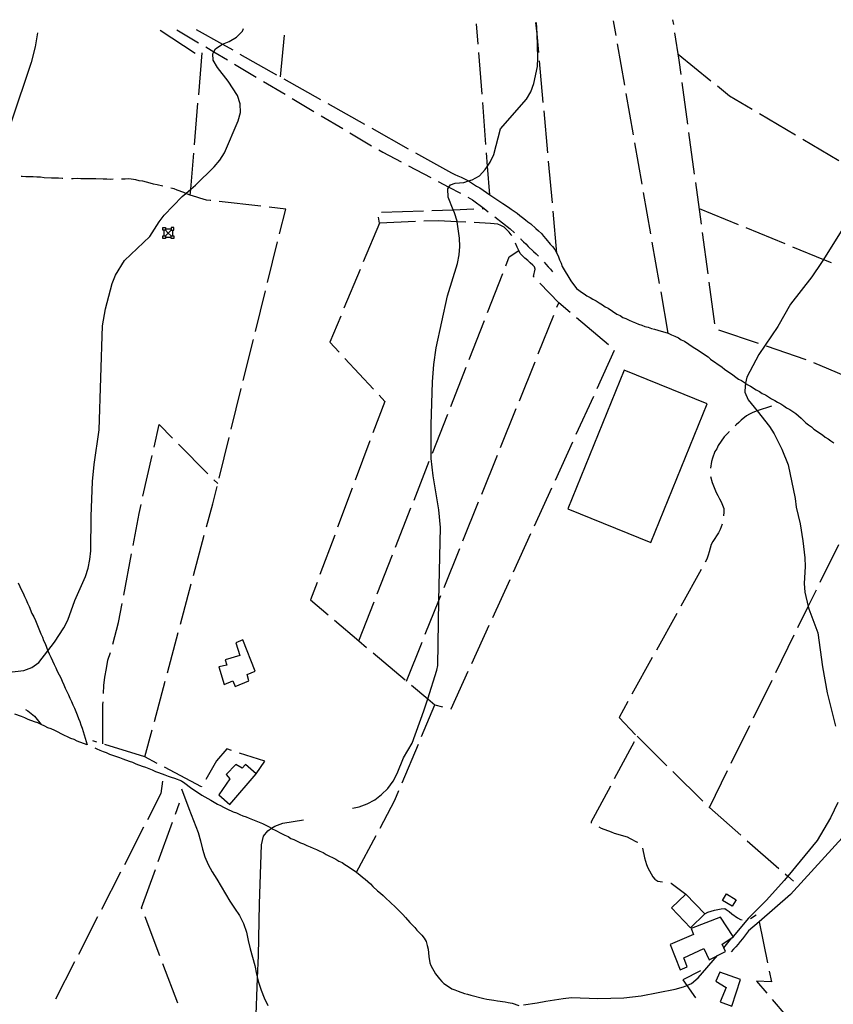
# Model space of a CAD drawing. Units: inches. Extents: x 667199 to 670922, y 4168216 to 4170601.
# Drawn here: x 668045 to 668530, y 4169966 to 4170552 of the extents above; entities that cross this region are included whole.
import ezdxf

# ---------------------------------------------------------------- set-up
doc = ezdxf.new("R2010")
doc.units = ezdxf.units.IN
doc.header["$MEASUREMENT"] = 0
doc.layers.add('Cartografia', color=7, linetype='Continuous')

# ---------------------------------------------------------------- blocks, each defined once
blk = doc.blocks.new('165')
at = {"layer": 'Cartografia', "color": 7, "linetype": 'Continuous'}
blk.add_lwpolyline([(668037.21, 4170163.28), (668047.53, 4170164.4), (668052.26, 4170166.1), (668056.48, 4170169.13), (668061.95, 4170176.21), (668065.88, 4170181.31), (668071.42, 4170189.89), (668073.82, 4170194.29), (668077.98, 4170206.1), (668084.29, 4170220.45), (668085.96, 4170225.44), (668086.89, 4170230.45), (668087.45, 4170235.66), (668087.62, 4170256.21), (668088.55, 4170276.92), (668089.48, 4170287.16), (668092.46, 4170307.8), (668094.48, 4170369.58), (668096.16, 4170379.8), (668100.25, 4170394.97), (668102.11, 4170399.95), (668107.47, 4170408.54), (668122.56, 4170422.95), (668128.1, 4170431.54), (668131.24, 4170435.53), (668141.92, 4170446.74), (668144.07, 4170448.55), (668146.97, 4170450.99), (668149.81, 4170453.37), (668161.05, 4170464.37), (668164.37, 4170468.36), (668167.14, 4170472.74), (668175.29, 4170491.7), (668176.59, 4170496.7), (668176.41, 4170501.94), (668174.9, 4170506.85), (668169.23, 4170515.46), (668162.98, 4170523.53), (668160.33, 4170527.93), (668160.09, 4170531.67), (668160.74, 4170532.86), (668161.69, 4170534.6), (668164.95, 4170536.92), (668165.97, 4170537.35), (668169.88, 4170538.98), (668174.27, 4170541.63), (668177.77, 4170545.24), (668178.36, 4170546.77)], dxfattribs=at)

msp = doc.modelspace()

# ---------------------------------------------------------------- linework, layer by layer
at = {"layer": 'Cartografia', "color": 7, "linetype": 'Continuous'}
for points in [[(668243.44, 4170082.34), (668247.37, 4170083.25), (668252.1, 4170084.95), (668256.67, 4170087.4), (668260.71, 4170090.62), (668264.39, 4170094.23), (668267.54, 4170098.6), (668269.94, 4170103), (668273.83, 4170112.39), (668278.81, 4170121.18), (668285.85, 4170140.36), (668288.15, 4170147.51), (668293.63, 4170164.56), (668294.11, 4170167.35), (668294.88, 4170206.16), (668295.74, 4170249.51), (668294.8, 4170260.01), (668291.42, 4170280.31), (668290.29, 4170290.63), (668290.27, 4170310.81), (668291, 4170336.39), (668291.74, 4170346.64), (668293.22, 4170356.67), (668299.93, 4170387.45), (668305.86, 4170406.86), (668306.98, 4170411.87), (668307.34, 4170416.9), (668307.15, 4170421.95), (668305.71, 4170431.59), (668305.64, 4170432.1), (668304.14, 4170437.01), (668303.38, 4170438.86), (668300.36, 4170446.3), (668300.17, 4170451.35), (668300.77, 4170452.26), (668301.75, 4170453.72), (668304.59, 4170454.74), (668309.65, 4170455.12), (668312.49, 4170455.99), (668314.56, 4170456.63), (668318.94, 4170459.09), (668322.44, 4170462.7), (668323.86, 4170464.81), (668325.4, 4170467.08), (668327.62, 4170471.67), (668331.53, 4170487.04), (668346.92, 4170504.62), (668349.51, 4170509.01), (668351.37, 4170513.99), (668353.6, 4170524.19), (668353.78, 4170529.22), (668353.27, 4170543.68), (668353.04, 4170550.34)], [(668318.21, 4170537.49), (668317.27, 4170549.61)], [(668354.28, 4170532.55), (668353.27, 4170543.68), (668352.67, 4170550.34)], [(668400.35, 4170542.6), (668398.83, 4170551.28)], [(668434.71, 4170549.14), (668434.27, 4170552)], [(668055.75, 4170544.27), (668054.41, 4170535.81), (668051.96, 4170526.43), (668039.94, 4170490.89)], [(668128.79, 4170545.76), (668149.67, 4170532.07)], [(668138.79, 4170545.97), (668151.63, 4170538.3)], [(668150.23, 4170546.2), (668165.97, 4170537.35), (668171.99, 4170533.96)], [(668200.55, 4170517.9), (668202.81, 4170542.79)], [(668439.11, 4170519.46), (668437.98, 4170527.84), (668435.46, 4170544.2)], [(668405.54, 4170513.05), (668401.22, 4170537.67)], [(668151.73, 4170507.35), (668153.83, 4170532.26)], [(668155.92, 4170535.74), (668160.74, 4170532.86), (668168.8, 4170528.05)], [(668176.34, 4170531.51), (668198.13, 4170519.25)], [(668320.54, 4170507.58), (668318.6, 4170532.51)], [(668437.43, 4170531.42), (668456.85, 4170515.68)], [(668173.09, 4170525.49), (668185.97, 4170517.8)], [(668357, 4170502.68), (668354.74, 4170527.57)], [(668190.27, 4170515.24), (668203.17, 4170507.58)], [(668202.49, 4170516.8), (668224.28, 4170504.55)], [(668443.14, 4170489.74), (668439.78, 4170514.51)], [(668410.72, 4170483.5), (668406.4, 4170508.12)], [(668460.74, 4170512.53), (668467.89, 4170506.75), (668481.48, 4170498.7)], [(668149.21, 4170477.46), (668151.31, 4170502.37)], [(668207.47, 4170505.03), (668220.36, 4170497.37)], [(668228.64, 4170502.1), (668250.43, 4170489.84)], [(668322.87, 4170477.67), (668320.93, 4170502.6)], [(668359.71, 4170472.8), (668357.45, 4170497.7)], [(668485.79, 4170496.15), (668507.3, 4170483.41)], [(668224.66, 4170494.82), (668237.56, 4170487.16)], [(668241.86, 4170484.61), (668254.76, 4170476.95)], [(668254.79, 4170487.39), (668276.58, 4170475.14)], [(668447.16, 4170460.01), (668443.81, 4170484.78)], [(668415.91, 4170453.95), (668411.59, 4170478.57)], [(668511.6, 4170480.87), (668533.12, 4170468.13)], [(668146.69, 4170447.57), (668146.97, 4170450.99), (668148.79, 4170472.48)], [(668259.06, 4170474.4), (668261.36, 4170473.04), (668272.26, 4170467.29)], [(668280.94, 4170472.69), (668300.47, 4170461.71)], [(668325.2, 4170447.77), (668325.2, 4170447.77), (668323.86, 4170464.81), (668323.25, 4170472.69)], [(668362.43, 4170442.92), (668360.17, 4170467.82)], [(668276.69, 4170464.96), (668289.96, 4170457.97)], [(668300.47, 4170461.71), (668302.4, 4170460.77), (668304.32, 4170459.83), (668306.16, 4170458.94), (668308.09, 4170458.22), (668312.14, 4170456.23), (668312.49, 4170455.99), (668317.24, 4170452.79), (668319.17, 4170451.85), (668325.2, 4170447.77), (668331.18, 4170443.73), (668332.88, 4170442.58), (668336.27, 4170440.28), (668337.97, 4170439.13), (668341.49, 4170436.76), (668342.97, 4170435.4), (668344.61, 4170434.29), (668346.42, 4170432.83), (668347.84, 4170431.53), (668349.53, 4170430.38), (668352.54, 4170427.6), (668354.24, 4170426.24), (668355.87, 4170424.73), (668357.16, 4170423.11), (668358.63, 4170421.54), (668361.12, 4170418.4), (668362.59, 4170416.83), (668363.99, 4170415.08), (668365.15, 4170413.05), (668366.04, 4170410.85), (668366.59, 4170408.96), (668367.57, 4170407.05), (668368.35, 4170405.11), (668373.33, 4170396.48), (668376.87, 4170392.01), (668378.13, 4170390.86), (668379.71, 4170389.79), (668381.41, 4170388.64), (668382.99, 4170387.57), (668384.91, 4170386.63), (668386.61, 4170385.48), (668388.53, 4170384.54), (668390.3, 4170383.35), (668392.23, 4170382.19), (668393.84, 4170381.09), (668395.76, 4170380.15), (668400.86, 4170376.71), (668402.78, 4170375.77), (668404.4, 4170374.68), (668406.2, 4170374.01), (668408.12, 4170373.07), (668410.06, 4170372.35), (668411.98, 4170371.41), (668413.82, 4170370.72), (668415.75, 4170369.99), (668417.59, 4170369.31), (668419.53, 4170368.81), (668421.47, 4170368.08), (668423.31, 4170367.6), (668427.26, 4170366.57), (668429.4, 4170365.84), (668431.46, 4170365.31), (668433.48, 4170364.33), (668435.41, 4170363.61), (668437.54, 4170362.56), (668439.24, 4170361.41), (668441.17, 4170360.47), (668446.34, 4170356.98), (668448.26, 4170355.82), (668455.21, 4170351.12), (668456.69, 4170349.76), (668463.48, 4170345.16), (668464.96, 4170343.81), (668470.01, 4170340.4), (668471.7, 4170339.04), (668473.21, 4170338.01), (668475.13, 4170337.07), (668477.54, 4170335.44), (668478.53, 4170334.77), (668480.45, 4170333.83), (668483.85, 4170331.54), (668485.77, 4170330.6), (668487.47, 4170329.45), (668489.41, 4170328.51), (668491.17, 4170327.31), (668492.97, 4170326.23), (668494.93, 4170325.27), (668496.63, 4170324.12), (668498.56, 4170323.18), (668500.38, 4170321.95), (668501.96, 4170320.88), (668503.88, 4170319.94), (668507.52, 4170317.49), (668509.11, 4170316.03), (668510.58, 4170314.67), (668513.47, 4170311.99), (668515.05, 4170310.73), (668516.8, 4170309.54), (668518.28, 4170308.18), (668523.32, 4170304.78), (668525.01, 4170303.41), (668526.64, 4170302.3), (668528.34, 4170301.16), (668530.11, 4170299.97)], [(668070.88, 4170457.46), (668070.48, 4170457.48), (668068.31, 4170457.56), (668066.13, 4170457.64), (668063.96, 4170457.71), (668059.62, 4170457.87), (668057.45, 4170458.16), (668055.28, 4170458.24), (668053.11, 4170458.32), (668048.76, 4170458.48), (668046.59, 4170458.55), (668045.92, 4170458.64)], [(668100.85, 4170456.99), (668099.17, 4170456.89), (668097, 4170456.96), (668094.82, 4170457.04), (668090.48, 4170457.2), (668088.31, 4170457.28), (668086.13, 4170457.14), (668083.96, 4170457.21), (668081.57, 4170457.3), (668079.39, 4170457.38), (668077, 4170457.25), (668075.87, 4170457.28)], [(668130.34, 4170452.89), (668126.9, 4170453.72), (668124.73, 4170454.01), (668122.8, 4170454.74), (668120.64, 4170455.25), (668118.49, 4170455.76), (668116.32, 4170456.05), (668114.38, 4170456.56), (668110.05, 4170457.15), (668107.87, 4170457.01), (668105.84, 4170457.08)], [(668294.38, 4170455.63), (668300.77, 4170452.26), (668307.65, 4170448.64)], [(668451.19, 4170430.28), (668447.83, 4170455.05)], [(668158.99, 4170444.26), (668158.53, 4170444.32), (668156.37, 4170444.61), (668152.49, 4170445.62), (668150.56, 4170446.35), (668148.62, 4170446.85), (668146.69, 4170447.57), (668144.07, 4170448.55), (668142.82, 4170449.02), (668138.96, 4170450.46), (668137.03, 4170451.18), (668135.19, 4170451.65)], [(668421.09, 4170424.4), (668416.77, 4170449.03)], [(668188.8, 4170440.89), (668163.96, 4170443.7)], [(668312.07, 4170446.31), (668314.94, 4170444.81), (668321.76, 4170439.53), (668324.24, 4170437.61)], [(668199.95, 4170424.53), (668203.59, 4170439.22), (668193.77, 4170440.33)], [(668260.58, 4170437.33), (668285.57, 4170438.23)], [(668290.57, 4170438.4), (668303.38, 4170438.86), (668315.55, 4170439.3)], [(668320.55, 4170439.48), (668321.76, 4170439.53)], [(668365.15, 4170413.05), (668362.88, 4170437.94)], [(668449.93, 4170439.58), (668473.05, 4170430.09)], [(668280.95, 4170431.74), (668259.41, 4170430.92), (668258.94, 4170434.32)], [(668310.91, 4170431.36), (668305.71, 4170431.59), (668298.16, 4170431.92), (668294.48, 4170432.27), (668285.95, 4170431.94)], [(668338.22, 4170423.41), (668337.9, 4170423.97), (668336.65, 4170425.54), (668335.19, 4170427.11), (668333.71, 4170428.47), (668331.79, 4170429.41), (668329.86, 4170430.13), (668325.53, 4170430.72), (668315.91, 4170431.14)], [(668328.2, 4170434.55), (668337.37, 4170427.47), (668339.78, 4170425.05)], [(668130.28, 4170426.58), (668130.28, 4170428.26)], [(668130.28, 4170428.26), (668131.96, 4170428.26)], [(668131.96, 4170426.58), (668131.12, 4170426.58), (668130.28, 4170426.58)], [(668131.12, 4170423.28), (668131.12, 4170426.58)], [(668131.96, 4170428.26), (668131.96, 4170427.42), (668131.96, 4170426.58)], [(668131.96, 4170427.42), (668135.32, 4170427.42)], [(668135.32, 4170423.28), (668133.64, 4170424.93), (668131.96, 4170426.58)], [(668135.32, 4170426.58), (668133.64, 4170424.93), (668131.96, 4170423.28)], [(668137, 4170428.26), (668135.32, 4170428.26)], [(668135.32, 4170428.26), (668135.32, 4170427.42), (668135.32, 4170426.58)], [(668135.32, 4170426.58), (668136.16, 4170426.58), (668137, 4170426.58)], [(668136.16, 4170426.58), (668136.16, 4170423.28)], [(668137, 4170426.58), (668137, 4170428.26)], [(668259.41, 4170430.92), (668249.8, 4170407.83)], [(668455.21, 4170400.55), (668451.86, 4170425.32)], [(668536.51, 4170429.25), (668523.99, 4170409.18), (668522.83, 4170407.32), (668516.92, 4170398.93), (668504.38, 4170382.57), (668496.79, 4170369.38), (668485.36, 4170352.6), (668478.33, 4170339.02), (668477.54, 4170335.44), (668477.22, 4170334.02), (668477.08, 4170330.1), (668479.15, 4170325.54), (668484.43, 4170318.99), (668491.86, 4170309.76), (668494.5, 4170305.37), (668499.04, 4170296.24), (668502.81, 4170286.95), (668507.14, 4170266.8), (668507.7, 4170261.73), (668509.96, 4170251.75), (668511.66, 4170241.6), (668512.79, 4170231.47), (668512.98, 4170226.41), (668512.43, 4170216.16), (668512.81, 4170211.1), (668514.9, 4170202.55), (668515.25, 4170201.11), (668520.54, 4170186.9), (668523.36, 4170166.62), (668526.17, 4170151.2), (668531.06, 4170131.21)], [(668477.68, 4170428.19), (668500.81, 4170418.7)], [(668130.28, 4170421.6), (668130.28, 4170423.28)], [(668130.28, 4170423.28), (668131.12, 4170423.28), (668131.96, 4170423.28)], [(668131.96, 4170421.6), (668130.28, 4170421.6)], [(668131.96, 4170423.28), (668131.96, 4170422.44), (668131.96, 4170421.6)], [(668131.96, 4170422.44), (668135.32, 4170422.44)], [(668135.32, 4170421.6), (668135.32, 4170422.44), (668135.32, 4170423.28)], [(668135.32, 4170423.28), (668136.16, 4170423.28), (668137, 4170423.28)], [(668137, 4170421.6), (668135.32, 4170421.6)], [(668137, 4170423.28), (668137, 4170421.6)], [(668192.72, 4170395.41), (668198.75, 4170419.68)], [(668343.41, 4170421.61), (668343.68, 4170421.37), (668345.15, 4170419.8), (668346.62, 4170418.44), (668348.09, 4170416.86), (668351.24, 4170413.92), (668352.72, 4170412.57), (668354.19, 4170411.21), (668354.19, 4170411.2)], [(668426.28, 4170394.85), (668421.96, 4170419.48)], [(668334.73, 4170405.51), (668336.78, 4170410.74), (668342.35, 4170414.46)], [(668351.59, 4170398.67), (668351.15, 4170399.14), (668352.17, 4170403.45), (668351.79, 4170404.77), (668350.74, 4170405.89), (668349.27, 4170407.25), (668347.79, 4170408.61), (668346.1, 4170409.97), (668344.63, 4170411.33), (668343.15, 4170412.69), (668342.35, 4170414.46), (668341.55, 4170416.45), (668340.52, 4170418.98)], [(668505.43, 4170416.8), (668523.99, 4170409.18), (668528.56, 4170407.31)], [(668247.88, 4170403.22), (668238.27, 4170380.13)], [(668357.6, 4170407.54), (668358.59, 4170406.48), (668359.84, 4170404.91), (668361.31, 4170403.34), (668362.55, 4170401.77)], [(668323.77, 4170377.57), (668332.9, 4170400.85)], [(668185.51, 4170366.29), (668191.52, 4170390.56)], [(668372.97, 4170377.69), (668366.25, 4170383.37), (668355.05, 4170395.06)], [(668459.23, 4170370.82), (668455.89, 4170395.6)], [(668431.46, 4170365.31), (668427.14, 4170389.93)], [(668365.18, 4170380.75), (668366.25, 4170383.37)], [(668236.35, 4170375.52), (668229.89, 4170359.98), (668235.43, 4170353.98)], [(668312.83, 4170349.64), (668321.95, 4170372.92)], [(668353.98, 4170352.92), (668363.32, 4170376.11)], [(668395.92, 4170358.36), (668376.8, 4170374.47)], [(668485.17, 4170359.11), (668461.51, 4170367.19)], [(668178.29, 4170337.18), (668184.31, 4170361.44)], [(668389.1, 4170332.41), (668399.48, 4170355.15)], [(668513.56, 4170349.41), (668489.9, 4170357.49)], [(668238.83, 4170350.31), (668255.8, 4170331.96)], [(668301.88, 4170321.71), (668311, 4170344.99)], [(668342.77, 4170325.1), (668352.11, 4170348.29)], [(668421.16, 4170240.67), (668454.56, 4170323.22), (668405.11, 4170343.22), (668371.71, 4170260.67), (668421.16, 4170240.67)], [(668541.23, 4170337.85), (668518.26, 4170347.71)], [(668171.08, 4170308.06), (668177.09, 4170332.32)], [(668259.2, 4170328.29), (668262.56, 4170324.66), (668255.53, 4170305.87)], [(668376.66, 4170305.11), (668387.03, 4170327.86)], [(668331.57, 4170297.27), (668340.9, 4170320.46)], [(668492.93, 4170321.81), (668484.43, 4170318.99), (668481.79, 4170318.11), (668479.79, 4170317.09), (668478.02, 4170316.07), (668474.88, 4170313.57), (668473.52, 4170312.1), (668471.95, 4170310.63), (668471.31, 4170310.12)], [(668290.94, 4170293.78), (668300.06, 4170317.05)], [(668125.18, 4170297.42), (668128.22, 4170310.82), (668136.15, 4170302.82)], [(668163.86, 4170278.94), (668169.88, 4170303.2)], [(668467.7, 4170306.68), (668467.45, 4170306.44), (668466.09, 4170304.97), (668464.73, 4170303.49), (668461.29, 4170298.4), (668460.35, 4170296.47), (668459.2, 4170294.77), (668457.76, 4170290.91), (668457.25, 4170288.97), (668456.69, 4170284.84)], [(668139.67, 4170299.26), (668157.27, 4170281.51)], [(668253.77, 4170301.19), (668245.01, 4170277.78)], [(668364.21, 4170277.82), (668374.58, 4170300.56)], [(668118.55, 4170268.16), (668124.07, 4170292.54)], [(668320.36, 4170269.44), (668329.7, 4170292.63)], [(668280, 4170265.84), (668289.12, 4170289.12)], [(668456.63, 4170279.88), (668457.67, 4170276.34), (668460.07, 4170270.38), (668461.09, 4170268.61), (668461.89, 4170266.62), (668462.91, 4170264.84), (668463.71, 4170262.86), (668464.51, 4170260.87), (668464.65, 4170258.69), (668464.35, 4170256.53)], [(668156.39, 4170249.88), (668160.1, 4170263.73), (668162.66, 4170274.08)], [(668160.79, 4170277.96), (668163.06, 4170275.68)], [(668243.26, 4170273.09), (668234.49, 4170249.68)], [(668351.76, 4170250.52), (668362.14, 4170273.27)], [(668112.62, 4170238.76), (668116.24, 4170257.95), (668117.44, 4170263.28)], [(668269.05, 4170237.91), (668278.17, 4170261.19)], [(668309.15, 4170241.61), (668318.49, 4170264.8)], [(668463.54, 4170251.61), (668462.32, 4170248.33), (668461.38, 4170246.41), (668457.94, 4170241.31), (668457, 4170239.39), (668456.49, 4170237.23), (668455.76, 4170235.08), (668455.25, 4170233.14), (668454.51, 4170230.78), (668453.49, 4170228.94)], [(668148.62, 4170220.91), (668155.09, 4170245.06)], [(668232.74, 4170245), (668223.98, 4170221.58)], [(668339.32, 4170223.22), (668349.69, 4170245.97)], [(668522, 4170216.98), (668533.04, 4170239.41)], [(668107.06, 4170209.28), (668111.69, 4170233.84)], [(668258.11, 4170209.98), (668267.23, 4170233.25)], [(668297.95, 4170213.78), (668307.29, 4170236.97)], [(668451.06, 4170224.57), (668438.93, 4170202.71)], [(668044.17, 4170216.53), (668045.2, 4170214.49), (668046.23, 4170212.23), (668047.24, 4170210.49), (668048.01, 4170208.56), (668049.03, 4170206.56), (668049.83, 4170204.58), (668050.84, 4170202.6), (668052.43, 4170198.41), (668053.47, 4170196.36), (668054.45, 4170194.23), (668055.23, 4170192.28), (668056.03, 4170190.3), (668057.66, 4170186.24), (668058.63, 4170184.34), (668059.22, 4170182.3), (668060.3, 4170180.46), (668061.95, 4170176.21), (668062.67, 4170174.33), (668063.7, 4170172.29), (668064.71, 4170170.07), (668065.73, 4170168.08), (668066.69, 4170165.95), (668067.51, 4170163.92), (668068.6, 4170161.81), (668069.55, 4170160.14), (668070.32, 4170157.98), (668071.36, 4170155.95), (668072.16, 4170153.97), (668073.22, 4170151.89), (668074.19, 4170149.98), (668074.99, 4170147.99), (668076.01, 4170146), (668076.81, 4170144.01), (668077.8, 4170142.06), (668078.56, 4170139.94), (668079.38, 4170137.91), (668080.18, 4170135.92), (668080.94, 4170134.03), (668081.52, 4170132.05), (668082.32, 4170130.06), (668085.24, 4170120.12), (668079.4, 4170122.31), (668077.48, 4170123.25), (668075.55, 4170123.97), (668069.86, 4170126.74), (668067.94, 4170127.68), (668065.99, 4170128.64), (668063.76, 4170129.63), (668061.85, 4170130.34), (668059.98, 4170131.25), (668057.84, 4170132.19), (668055.86, 4170133.16), (668053.84, 4170133.91), (668050.07, 4170135.32), (668048.15, 4170136.27), (668046.1, 4170137.03), (668042.12, 4170138.44)], [(668140.85, 4170191.93), (668147.32, 4170216.08)], [(668222.23, 4170216.9), (668218.3, 4170206.4), (668228.83, 4170197.51)], [(668326.87, 4170195.93), (668337.24, 4170218.67)], [(668286.74, 4170185.95), (668294.88, 4170206.16), (668296.08, 4170209.14)], [(668508.75, 4170190.06), (668514.9, 4170202.55), (668519.79, 4170212.49)], [(668100.5, 4170180.03), (668104.01, 4170193.06), (668106.14, 4170204.36)], [(668247.17, 4170182.05), (668247.17, 4170182.05), (668256.28, 4170205.32)], [(668436.5, 4170198.33), (668424.37, 4170176.47)], [(668232.66, 4170194.29), (668247.17, 4170182.05), (668251.77, 4170178.17)], [(668314.42, 4170168.63), (668324.8, 4170191.38)], [(668133.09, 4170162.95), (668139.56, 4170187.1)], [(668495.5, 4170163.15), (668506.54, 4170185.58)], [(668178.08, 4170182.61), (668173.88, 4170180.8), (668176.22, 4170173.32), (668167.43, 4170170.81), (668168.4, 4170167.51), (668163.8, 4170166.59), (668166.9, 4170156.04), (668171.98, 4170158.25), (668173.39, 4170154.93), (668181.56, 4170158.34), (668180.6, 4170162.07), (668185.46, 4170164.07), (668178.08, 4170182.61)], [(668275.54, 4170158.13), (668284.87, 4170181.32)], [(668094.93, 4170150.66), (668095.28, 4170155.51), (668095.82, 4170160.52), (668096.72, 4170165.51), (668097.62, 4170170.5), (668099.2, 4170175.2)], [(668255.59, 4170174.95), (668274.71, 4170158.84)], [(668421.95, 4170172.1), (668409.82, 4170150.24)], [(668301.81, 4170141.69), (668302.11, 4170141.62), (668312.35, 4170164.08)], [(668125.32, 4170133.98), (668131.79, 4170158.12)], [(668278.53, 4170155.61), (668288.15, 4170147.51), (668292.4, 4170143.93)], [(668482.25, 4170136.23), (668493.29, 4170158.66)], [(668094.58, 4170120.67), (668094.68, 4170144.05), (668094.73, 4170145.66)], [(668284.54, 4170125.18), (668292.4, 4170143.93), (668296.94, 4170142.84)], [(668407.39, 4170145.87), (668402.2, 4170136.51), (668412.03, 4170126.14)], [(668048.58, 4170141.27), (668049.97, 4170140.34), (668053.99, 4170137.23), (668057.84, 4170132.19)], [(668597.74, 4170142.46), (668597.7, 4170142.45), (668595.83, 4170142.26), (668593.79, 4170140.57), (668592.22, 4170139.12), (668590.43, 4170137.66), (668587.39, 4170134.82), (668586.12, 4170133.45), (668583.4, 4170130.08), (668582.1, 4170128.66), (668581.02, 4170127.07), (668543.14, 4170073.71), (668504.26, 4170030.99), (668485.52, 4170014.8), (668479.23, 4170009.36), (668478.14, 4170007.76), (668476.79, 4170006.28), (668475.64, 4170004.57), (668474.28, 4170003.1), (668473.13, 4170001.4), (668471.67, 4169999.83), (668470.32, 4169998.35), (668468.96, 4169996.87)], [(668126.93, 4170109.1), (668119.68, 4170112.92), (668124.03, 4170129.15)], [(668469, 4170109.32), (668480.04, 4170131.75)], [(668091.01, 4170121.77), (668088.7, 4170122.49)], [(668272.96, 4170097.5), (668282.61, 4170120.56)], [(668411.11, 4170121.93), (668399.32, 4170099.88)], [(668412.89, 4170125.25), (668430.69, 4170107.7)], [(668089.94, 4170118.27), (668090.98, 4170117.77), (668092.92, 4170117.03), (668094.75, 4170116.14), (668096.69, 4170115.64), (668098.69, 4170114.66), (668104.62, 4170112.52), (668106.56, 4170111.8), (668110.32, 4170110.39), (668112.36, 4170109.86), (668114.37, 4170108.88), (668118.15, 4170107.47), (668120.08, 4170106.74), (668124.03, 4170105.27), (668125.96, 4170104.33), (668127.8, 4170103.64), (668131.66, 4170102.2), (668133.59, 4170101.47), (668135.43, 4170100.79), (668137.37, 4170100.29), (668141.55, 4170098.73), (668143.52, 4170097.4), (668146.9, 4170094.67), (668153.51, 4170090.19), (668155.43, 4170089.25), (668157.13, 4170088.1), (668159.01, 4170087.2), (668162.84, 4170084.87), (668164.69, 4170083.97), (668166.6, 4170083.04), (668168.53, 4170082.11), (668172.29, 4170080.27), (668174.23, 4170079.55), (668176.15, 4170078.61), (668177.99, 4170077.92), (668179.92, 4170077.19), (668181.85, 4170076.47), (668183.88, 4170075.72), (668185.8, 4170074.78), (668189.66, 4170073.34), (668193.72, 4170071.35), (668195.07, 4170070.44), (668195.42, 4170070.2), (668197.22, 4170069.32), (668201.14, 4170067.41), (668202.98, 4170066.31), (668204.96, 4170065.57), (668206.66, 4170064.42), (668208.46, 4170063.75), (668212.31, 4170061.87), (668214.24, 4170061.15), (668216.16, 4170060.21), (668218.1, 4170059.49), (668220.02, 4170058.55), (668221.95, 4170057.83), (668223.88, 4170056.88), (668225.94, 4170056.11), (668227.72, 4170054.91), (668233.49, 4170052.09), (668235.19, 4170050.94), (668237.11, 4170050), (668238.88, 4170048.8), (668240.81, 4170047.65), (668245.77, 4170044.3), (668246.01, 4170044.13), (668247.81, 4170042.67), (668249.23, 4170041.37), (668250.94, 4170040.22), (668254.04, 4170037.35), (668255.51, 4170035.78), (668258.35, 4170033.15), (668260.05, 4170031.79), (668261.56, 4170030.39), (668263.04, 4170029.03), (668268.99, 4170023.55), (668270.51, 4170021.92), (668271.93, 4170020.4), (668273.4, 4170019.04), (668274.97, 4170017.36), (668277.42, 4170014.27), (668278.84, 4170012.97), (668280.4, 4170011.28), (668281.61, 4170009.78), (668283.03, 4170008.47), (668284.59, 4170006.78), (668285.98, 4170005.04), (668287.21, 4170002.94), (668287.85, 4170000.72), (668288.5, 4169998.53), (668288.78, 4169994.07), (668289.47, 4169990.35), (668289.96, 4169988.69), (668292.83, 4169983.7), (668295.19, 4169980.73), (668296.55, 4169979.28), (668297.86, 4169978.07), (668299.44, 4169977), (668302.63, 4169974.85), (668304.35, 4169974.2), (668306.28, 4169973.48), (668310.05, 4169972.07), (668311.89, 4169971.59), (668313.82, 4169971.09), (668321.58, 4169969.07), (668323.41, 4169968.6), (668327.63, 4169968.03), (668329.79, 4169967.73), (668334.23, 4169967.12), (668336.17, 4169966.62), (668338.43, 4169966.31), (668342.42, 4169964.82)], [(668119.68, 4170112.92), (668095.79, 4170120.29)], [(668171.27, 4170116.82), (668168.57, 4170117.7), (668162.44, 4170110.52), (668155.98, 4170099.56)], [(668185.88, 4170102.94), (668191.15, 4170110.36), (668176.02, 4170115.27)], [(668153.45, 4170095.25), (668153.41, 4170095.18), (668131.35, 4170106.77)], [(668163.68, 4170090.46), (668170.21, 4170084.58), (668185.88, 4170102.94), (668179.55, 4170108.38), (668177.73, 4170106.27), (668173.89, 4170108.37), (668168.03, 4170102.49), (668170.32, 4170099.8), (668163.68, 4170090.46)], [(668434.26, 4170104.19), (668452.07, 4170086.65)], [(668455.63, 4170083.14), (668455.96, 4170082.82), (668466.79, 4170104.83)], [(668130.26, 4170098.46), (668129.18, 4170091.1), (668121.17, 4170075.47)], [(668141.54, 4170093.86), (668145.94, 4170082.28), (668151.38, 4170068.02), (668152.85, 4170062.98), (668153.93, 4170058.09), (668155.31, 4170053.39), (668157.38, 4170048.87), (668159.85, 4170044.57), (668162.56, 4170040.16), (668165.09, 4170035.76), (668167.8, 4170031.36), (668170.32, 4170026.98), (668172.99, 4170022.82), (668175.95, 4170018.5), (668178.42, 4170013.67), (668180.12, 4170008.53), (668181.21, 4170003.57), (668182.45, 4169998.56), (668183.88, 4169993.67), (668185.15, 4169988.71), (668186.22, 4169983.65), (668186.85, 4169981.2), (668187.46, 4169978.83), (668188.86, 4169974.07), (668190.78, 4169969.48), (668192.93, 4169964.95)], [(668259.79, 4170070.58), (668268.62, 4170087.14), (668271.03, 4170092.89)], [(668396.96, 4170095.47), (668385.38, 4170073.82), (668385.78, 4170073.66)], [(668137.9, 4170078.84), (668140.38, 4170085.67)], [(668532.43, 4170085.76), (668528.17, 4170076.57), (668520.22, 4170063.21), (668502.68, 4170041.91), (668500.49, 4170039.25), (668489.99, 4170027.67), (668479.32, 4170016.84), (668470.17, 4170006.06), (668470.16, 4170006.05)], [(668455.96, 4170082.82), (668474.76, 4170066.35)], [(668127.69, 4170050.63), (668136.2, 4170074.14)], [(668185.75, 4169954.09), (668186.85, 4169981.2), (668187.4, 4169994.77), (668187.93, 4170025.4), (668189.19, 4170060.67), (668190.31, 4170065.67), (668192.85, 4170068.95), (668195.07, 4170070.44), (668197.07, 4170071.78), (668201.8, 4170073.48), (668214.21, 4170075.56)], [(668118.89, 4170071.02), (668107.49, 4170048.77)], [(668390.14, 4170071.24), (668391.57, 4170070.55), (668397.36, 4170068.39), (668399.29, 4170067.45), (668407.05, 4170065.43), (668408.75, 4170064.28), (668412.59, 4170062.4), (668413.28, 4170062.14)], [(668245.67, 4170044.12), (668245.77, 4170044.3), (668257.43, 4170066.17)], [(668478.53, 4170063.05), (668497.34, 4170046.58)], [(668416.2, 4170058.54), (668417.25, 4170052.88), (668418.42, 4170048.93), (668419.22, 4170046.94), (668421.26, 4170043.39), (668422.29, 4170041.61), (668423.54, 4170040.04), (668425.24, 4170038.9), (668427.98, 4170038.49)], [(668105.21, 4170044.32), (668093.81, 4170022.07)], [(668117.99, 4170022.43), (668117.73, 4170023.14), (668125.98, 4170045.93)], [(668501.1, 4170043.29), (668502.68, 4170041.91), (668506.09, 4170038.93)], [(668432.91, 4170037.82), (668433.24, 4170037.74), (668441.89, 4170031.29)], [(668441.89, 4170031.29), (668433.33, 4170023.12), (668444.69, 4170011.23), (668453.25, 4170019.4), (668441.89, 4170031.29)], [(668463.76, 4170027.51), (668466.07, 4170031.34), (668471.92, 4170027.8), (668469.61, 4170023.97), (668463.76, 4170027.51)], [(668453.25, 4170019.4), (668455.03, 4170020.43), (668457, 4170021.01), (668458.98, 4170021.59), (668460.96, 4170022.17), (668462.93, 4170022.54), (668465.11, 4170022.68), (668465.96, 4170021.99), (668467.66, 4170020.84), (668469.35, 4170019.48), (668472.74, 4170017.18), (668474.44, 4170016.03), (668475.54, 4170015.99)], [(668091.53, 4170017.62), (668080.13, 4169995.37)], [(668128.67, 4169994.39), (668119.77, 4170017.76)], [(668432.59, 4170001.22), (668438.57, 4169986.22), (668442.77, 4169988.02), (668440.79, 4169993.31), (668452.73, 4169998.76), (668455.75, 4169992.13), (668465.5, 4169997), (668464.52, 4169999.16), (668463.48, 4170001.42), (668469.37, 4170005.11), (668470.38, 4170005.74), (668470.17, 4170006.06), (668462.54, 4170017.55), (668445.11, 4170010.78), (668446.51, 4170007.25), (668432.59, 4170001.22)], [(668480.42, 4170016.81), (668483.9, 4170018.96)], [(668485.52, 4170014.8), (668485.52, 4170014.8), (668490.63, 4169990.32)], [(668464.51, 4169999.15), (668464.52, 4169999.16), (668469.37, 4170005.11), (668469.38, 4170005.12)], [(668345.18, 4169965.39), (668353.44, 4169966.4), (668358.52, 4169967.53), (668368.85, 4169969.03), (668373.92, 4169969.59), (668389.6, 4169969.03), (668404.93, 4169969.42), (668415.26, 4169970.73), (668435.58, 4169974.68), (668440.49, 4169976), (668442.46, 4169976.86), (668445.23, 4169978.07), (668449.27, 4169981.29), (668460.77, 4169994.63)], [(668077.85, 4169990.92), (668066.45, 4169968.67)], [(668139.34, 4169966.36), (668130.44, 4169989.72)], [(668450.73, 4169985.56), (668440.12, 4169980.15), (668442.46, 4169976.86), (668447.71, 4169969.48)], [(668491.66, 4169985.43), (668493.02, 4169978.94), (668484.07, 4169979.44), (668490.17, 4169972.29)], [(668469.33, 4169964.45), (668474.47, 4169980.36), (668462.23, 4169984.72), (668459.86, 4169979.36), (668466.04, 4169975.66), (668462.47, 4169967.09), (668469.33, 4169964.45)], [(668493.42, 4169968.49), (668509.67, 4169949.49)]]:
    msp.add_lwpolyline(points, dxfattribs=at)

# ---------------------------------------------------------------- block references
at = {"layer": 'Cartografia'}
msp.add_blockref('165', (0, 0), dxfattribs=at)

doc.saveas('drawing.dxf')
